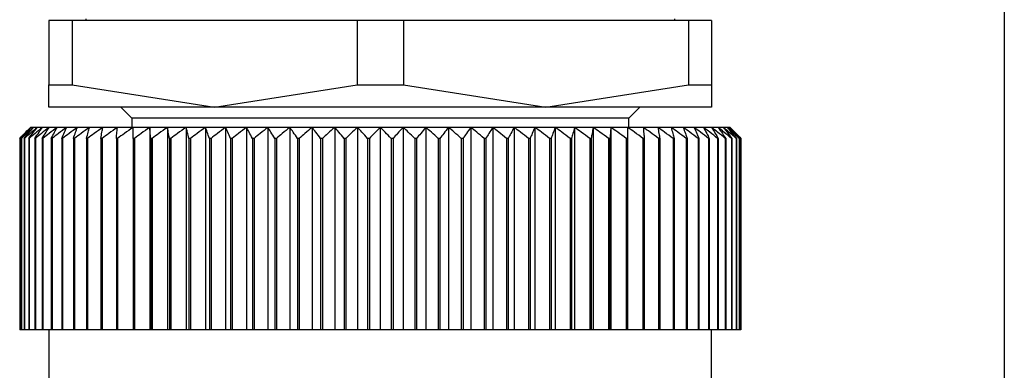
# Model space of a CAD drawing. Units: millimetres. Extents: x 270 to 2432, y 296 to 1594.
# Drawn here: x 852 to 879, y 413 to 422 of the extents above; entities that cross this region are included whole.
import ezdxf

# ---------------------------------------------------------------- set-up
doc = ezdxf.new("R2010")
doc.units = ezdxf.units.MM

msp = doc.modelspace()

# ---------------------------------------------------------------- linework, layer by layer
at = {"color": 7, "linetype": 'Continuous', "lineweight": 25}
for p, q in [((878.752, 469.5), (878.752, 357.065)), ((852.802, 422.2), (852.802, 420.456)), ((853.428, 422.2), (852.802, 422.2)), ((853.428, 422.2), (853.428, 420.456)), ((861.175, 422.2), (853.428, 422.2)), ((853.802, 422.25), (853.802, 422.2)), ((861.175, 422.2), (861.175, 420.456)), ((862.428, 422.2), (861.175, 422.2)), ((862.428, 422.2), (862.428, 420.456)), ((870.175, 422.2), (862.428, 422.2)), ((869.802, 422.2), (869.802, 422.25)), ((870.175, 422.2), (870.175, 420.456)), ((870.802, 422.2), (870.175, 422.2)), ((870.802, 422.2), (870.802, 420.456)), ((852.802, 420.456), (853.428, 420.456)), ((852.802, 419.85), (852.802, 420.456)), ((853.428, 420.456), (857.302, 419.85)), ((857.302, 419.85), (861.175, 420.456)), ((861.175, 420.456), (862.428, 420.456)), ((862.428, 420.456), (866.302, 419.85)), ((866.302, 419.85), (870.175, 420.456)), ((870.175, 420.456), (870.802, 420.456)), ((870.802, 420.456), (870.802, 419.85)), ((857.302, 419.85), (852.802, 419.85)), ((854.752, 419.85), (855.052, 419.55)), ((866.302, 419.85), (857.302, 419.85)), ((870.802, 419.85), (866.302, 419.85)), ((868.552, 419.55), (868.852, 419.85)), ((855.052, 419.55), (855.052, 419.3)), ((868.552, 419.55), (855.052, 419.55)), ((868.552, 419.3), (868.552, 419.55)), ((852.322, 419.3), (852.302, 419.3)), ((852.383, 419.3), (852.322, 419.3)), ((852.484, 419.3), (852.383, 419.3)), ((852.625, 419.3), (852.484, 419.3)), ((852.806, 419.3), (852.625, 419.3)), ((853.025, 419.3), (852.806, 419.3)), ((853.281, 419.3), (853.025, 419.3)), ((853.574, 419.3), (853.281, 419.3)), ((853.903, 419.3), (853.574, 419.3)), ((854.265, 419.3), (853.903, 419.3)), ((854.659, 419.3), (854.265, 419.3)), ((855.084, 419.3), (854.659, 419.3)), ((855.538, 419.3), (855.084, 419.3)), ((856.018, 419.3), (855.538, 419.3)), ((855.538, 419.3), (855.538, 413.8)), ((856.524, 419.3), (856.018, 419.3)), ((856.018, 419.3), (856.018, 413.8)), ((857.052, 419.3), (856.524, 419.3)), ((856.524, 419.3), (856.524, 413.8)), ((857.6, 419.3), (857.052, 419.3)), ((857.052, 419.3), (857.052, 413.8)), ((858.166, 419.3), (857.6, 419.3)), ((857.6, 419.3), (857.6, 413.8)), ((858.748, 419.3), (858.166, 419.3)), ((858.166, 419.3), (858.166, 413.8)), ((859.343, 419.3), (858.748, 419.3)), ((858.748, 419.3), (858.748, 413.8)), ((859.948, 419.3), (859.343, 419.3)), ((859.343, 419.3), (859.343, 413.8)), ((860.562, 419.3), (859.948, 419.3)), ((859.948, 419.3), (859.948, 413.8)), ((861.18, 419.3), (860.562, 419.3)), ((860.562, 419.3), (860.562, 413.8)), ((861.802, 419.3), (861.18, 419.3)), ((861.18, 419.3), (861.18, 413.8)), ((861.802, 419.3), (861.802, 413.8)), ((862.423, 419.3), (861.802, 419.3)), ((862.423, 419.3), (862.423, 413.8)), ((863.042, 419.3), (862.423, 419.3)), ((863.042, 419.3), (863.042, 413.8)), ((863.655, 419.3), (863.042, 419.3)), ((863.655, 419.3), (863.655, 413.8)), ((864.26, 419.3), (863.655, 419.3)), ((864.26, 419.3), (864.26, 413.8)), ((864.855, 419.3), (864.26, 419.3)), ((864.855, 419.3), (864.855, 413.8)), ((865.437, 419.3), (864.855, 419.3)), ((865.437, 419.3), (865.437, 413.8)), ((866.003, 419.3), (865.437, 419.3)), ((866.003, 419.3), (866.003, 413.8)), ((866.552, 419.3), (866.003, 419.3)), ((866.552, 419.3), (866.552, 413.8)), ((867.08, 419.3), (866.552, 419.3)), ((867.08, 419.3), (867.08, 413.8)), ((867.585, 419.3), (867.08, 419.3)), ((867.585, 419.3), (867.585, 413.8)), ((868.065, 419.3), (867.585, 419.3)), ((868.065, 419.3), (868.065, 413.8)), ((868.519, 419.3), (868.065, 419.3)), ((868.944, 419.3), (868.519, 419.3)), ((869.338, 419.3), (868.944, 419.3)), ((869.701, 419.3), (869.338, 419.3)), ((870.029, 419.3), (869.701, 419.3)), ((870.322, 419.3), (870.029, 419.3)), ((870.578, 419.3), (870.322, 419.3)), ((870.797, 419.3), (870.578, 419.3)), ((870.978, 419.3), (870.797, 419.3)), ((871.119, 419.3), (870.978, 419.3)), ((871.22, 419.3), (871.119, 419.3)), ((871.281, 419.3), (871.22, 419.3)), ((871.302, 419.3), (871.281, 419.3)), ((852.008, 419), (852.006, 419)), ((852.006, 419), (852.006, 413.8)), ((852.008, 419), (852.008, 413.8)), ((852.051, 419), (852.046, 419)), ((852.046, 419), (852.046, 413.8)), ((852.051, 419), (852.051, 413.8)), ((852.137, 419), (852.128, 419)), ((852.128, 419), (852.128, 413.8)), ((852.137, 419), (852.137, 413.8)), ((852.263, 419), (852.252, 419)), ((852.252, 419), (852.252, 413.8)), ((852.263, 419), (852.263, 413.8)), ((852.431, 419), (852.416, 419)), ((852.416, 419), (852.416, 413.8)), ((852.431, 419), (852.431, 413.8)), ((852.639, 419), (852.621, 419)), ((852.621, 419), (852.621, 413.8)), ((852.639, 419), (852.639, 413.8)), ((852.886, 419), (852.865, 419)), ((852.865, 419), (852.865, 413.8)), ((852.886, 419), (852.886, 413.8)), ((853.171, 419), (853.147, 419)), ((853.147, 419), (853.147, 413.8)), ((853.171, 419), (853.171, 413.8)), ((853.493, 419), (853.466, 419)), ((853.466, 419), (853.466, 413.8)), ((853.493, 419), (853.493, 413.8)), ((853.85, 419), (853.821, 419)), ((853.821, 419), (853.821, 413.8)), ((853.85, 419), (853.85, 413.8)), ((854.242, 419), (854.21, 419)), ((854.21, 419), (854.21, 413.8)), ((854.242, 419), (854.242, 413.8)), ((854.632, 419), (854.632, 413.8)), ((854.666, 419), (854.632, 419)), ((854.666, 419), (854.666, 413.8)), ((855.084, 419), (855.084, 413.8)), ((855.121, 419), (855.084, 419)), ((855.121, 419), (855.121, 413.8)), ((855.565, 419), (855.565, 413.8)), ((855.604, 419), (855.565, 419)), ((855.604, 419), (855.604, 413.8)), ((856.073, 419), (856.073, 413.8)), ((856.114, 419), (856.073, 419)), ((856.114, 419), (856.114, 413.8)), ((856.605, 419), (856.605, 413.8)), ((856.648, 419), (856.605, 419)), ((856.648, 419), (856.648, 413.8)), ((857.16, 419), (857.16, 413.8)), ((857.204, 419), (857.16, 419)), ((857.204, 419), (857.204, 413.8)), ((857.734, 419), (857.734, 413.8)), ((857.78, 419), (857.734, 419)), ((857.78, 419), (857.78, 413.8)), ((858.326, 419), (858.326, 413.8)), ((858.373, 419), (858.326, 419)), ((858.373, 419), (858.373, 413.8)), ((858.933, 419), (858.933, 413.8)), ((858.981, 419), (858.933, 419)), ((858.981, 419), (858.981, 413.8)), ((859.552, 419), (859.552, 413.8)), ((859.601, 419), (859.552, 419)), ((859.601, 419), (859.601, 413.8)), ((860.18, 419), (860.18, 413.8)), ((860.23, 419), (860.18, 419)), ((860.23, 419), (860.23, 413.8)), ((860.816, 419), (860.816, 413.8)), ((860.866, 419), (860.816, 419)), ((860.866, 419), (860.866, 413.8)), ((861.456, 419), (861.456, 413.8)), ((861.506, 419), (861.456, 419)), ((861.506, 419), (861.506, 413.8)), ((862.097, 419), (862.097, 413.8)), ((862.147, 419), (862.097, 419)), ((862.147, 419), (862.147, 413.8)), ((862.737, 419), (862.737, 413.8)), ((862.787, 419), (862.737, 419)), ((862.787, 419), (862.787, 413.8)), ((863.373, 419), (863.373, 413.8)), ((863.423, 419), (863.373, 419)), ((863.423, 419), (863.423, 413.8)), ((864.002, 419), (864.002, 413.8)), ((864.051, 419), (864.002, 419)), ((864.051, 419), (864.051, 413.8)), ((864.622, 419), (864.622, 413.8)), ((864.67, 419), (864.622, 419)), ((864.67, 419), (864.67, 413.8)), ((865.23, 419), (865.23, 413.8)), ((865.277, 419), (865.23, 419)), ((865.277, 419), (865.277, 413.8)), ((865.823, 419), (865.823, 413.8)), ((865.869, 419), (865.823, 419)), ((865.869, 419), (865.869, 413.8)), ((866.399, 419), (866.399, 413.8)), ((866.443, 419), (866.399, 419)), ((866.443, 419), (866.443, 413.8)), ((866.955, 419), (866.955, 413.8)), ((866.998, 419), (866.955, 419)), ((866.998, 419), (866.998, 413.8)), ((867.489, 419), (867.489, 413.8)), ((867.53, 419), (867.489, 419)), ((867.53, 419), (867.53, 413.8)), ((867.999, 419), (867.999, 413.8)), ((868.038, 419), (867.999, 419)), ((868.038, 419), (868.038, 413.8)), ((868.482, 419), (868.482, 413.8)), ((868.519, 419), (868.482, 419)), ((868.519, 419), (868.519, 413.8)), ((868.937, 419), (868.937, 413.8)), ((868.971, 419), (868.937, 419)), ((868.971, 419), (868.971, 413.8)), ((869.361, 419), (869.361, 413.8)), ((869.393, 419), (869.361, 419)), ((869.393, 419), (869.393, 413.8)), ((869.753, 419), (869.753, 413.8)), ((869.782, 419), (869.753, 419)), ((869.782, 419), (869.782, 413.8)), ((870.111, 419), (870.111, 413.8)), ((870.137, 419), (870.111, 419)), ((870.137, 419), (870.137, 413.8)), ((870.433, 419), (870.433, 413.8)), ((870.456, 419), (870.433, 419)), ((870.456, 419), (870.456, 413.8)), ((870.718, 419), (870.718, 413.8)), ((870.738, 419), (870.718, 419)), ((870.738, 419), (870.738, 413.8)), ((870.965, 419), (870.965, 413.8)), ((870.982, 419), (870.965, 419)), ((870.982, 419), (870.982, 413.8)), ((871.172, 419), (871.172, 413.8)), ((871.187, 419), (871.172, 419)), ((871.187, 419), (871.187, 413.8)), ((871.34, 419), (871.34, 413.8)), ((871.351, 419), (871.34, 419)), ((871.351, 419), (871.351, 413.8)), ((871.467, 419), (871.467, 413.8)), ((871.475, 419), (871.467, 419)), ((871.475, 419), (871.475, 413.8)), ((871.552, 419), (871.552, 413.8)), ((871.557, 419), (871.552, 419)), ((871.557, 419), (871.557, 413.8)), ((871.596, 419), (871.596, 413.8)), ((871.597, 419), (871.596, 419)), ((871.597, 419), (871.597, 413.8)), ((852.008, 413.8), (852.006, 413.8)), ((852.046, 413.8), (852.008, 413.8)), ((852.051, 413.8), (852.046, 413.8)), ((852.128, 413.8), (852.051, 413.8)), ((852.137, 413.8), (852.128, 413.8)), ((852.252, 413.8), (852.137, 413.8)), ((852.263, 413.8), (852.252, 413.8)), ((852.416, 413.8), (852.263, 413.8)), ((852.431, 413.8), (852.416, 413.8)), ((852.621, 413.8), (852.431, 413.8)), ((852.639, 413.8), (852.621, 413.8)), ((852.865, 413.8), (852.639, 413.8)), ((852.802, 413.8), (852.802, 394.3)), ((852.886, 413.8), (852.865, 413.8)), ((853.147, 413.8), (852.886, 413.8)), ((853.171, 413.8), (853.147, 413.8)), ((853.466, 413.8), (853.171, 413.8)), ((853.493, 413.8), (853.466, 413.8)), ((853.821, 413.8), (853.493, 413.8)), ((853.85, 413.8), (853.821, 413.8)), ((854.21, 413.8), (853.85, 413.8)), ((854.242, 413.8), (854.21, 413.8)), ((854.632, 413.8), (854.242, 413.8)), ((854.666, 413.8), (854.632, 413.8)), ((855.084, 413.8), (854.666, 413.8)), ((855.121, 413.8), (855.084, 413.8)), ((855.538, 413.8), (855.121, 413.8)), ((855.565, 413.8), (855.538, 413.8)), ((855.604, 413.8), (855.565, 413.8)), ((856.018, 413.8), (855.604, 413.8)), ((856.073, 413.8), (856.018, 413.8)), ((856.114, 413.8), (856.073, 413.8)), ((856.524, 413.8), (856.114, 413.8)), ((856.605, 413.8), (856.524, 413.8)), ((856.648, 413.8), (856.605, 413.8)), ((857.052, 413.8), (856.648, 413.8)), ((857.16, 413.8), (857.052, 413.8)), ((857.204, 413.8), (857.16, 413.8)), ((857.6, 413.8), (857.204, 413.8)), ((857.734, 413.8), (857.6, 413.8)), ((857.78, 413.8), (857.734, 413.8)), ((858.166, 413.8), (857.78, 413.8)), ((858.326, 413.8), (858.166, 413.8)), ((858.373, 413.8), (858.326, 413.8)), ((858.748, 413.8), (858.373, 413.8)), ((858.933, 413.8), (858.748, 413.8)), ((858.981, 413.8), (858.933, 413.8)), ((859.343, 413.8), (858.981, 413.8)), ((859.552, 413.8), (859.343, 413.8)), ((859.601, 413.8), (859.552, 413.8)), ((859.948, 413.8), (859.601, 413.8)), ((860.18, 413.8), (859.948, 413.8)), ((860.23, 413.8), (860.18, 413.8)), ((860.562, 413.8), (860.23, 413.8)), ((860.816, 413.8), (860.562, 413.8)), ((860.866, 413.8), (860.816, 413.8)), ((861.18, 413.8), (860.866, 413.8)), ((861.456, 413.8), (861.18, 413.8)), ((861.506, 413.8), (861.456, 413.8)), ((861.802, 413.8), (861.506, 413.8)), ((862.097, 413.8), (861.802, 413.8)), ((862.147, 413.8), (862.097, 413.8)), ((862.423, 413.8), (862.147, 413.8)), ((862.737, 413.8), (862.423, 413.8)), ((862.787, 413.8), (862.737, 413.8)), ((863.042, 413.8), (862.787, 413.8)), ((863.373, 413.8), (863.042, 413.8)), ((863.423, 413.8), (863.373, 413.8)), ((863.655, 413.8), (863.423, 413.8)), ((864.002, 413.8), (863.655, 413.8)), ((864.051, 413.8), (864.002, 413.8)), ((864.26, 413.8), (864.051, 413.8)), ((864.622, 413.8), (864.26, 413.8)), ((864.67, 413.8), (864.622, 413.8)), ((864.855, 413.8), (864.67, 413.8)), ((865.23, 413.8), (864.855, 413.8)), ((865.277, 413.8), (865.23, 413.8)), ((865.437, 413.8), (865.277, 413.8)), ((865.823, 413.8), (865.437, 413.8)), ((865.869, 413.8), (865.823, 413.8)), ((866.003, 413.8), (865.869, 413.8)), ((866.399, 413.8), (866.003, 413.8)), ((866.443, 413.8), (866.399, 413.8)), ((866.552, 413.8), (866.443, 413.8)), ((866.955, 413.8), (866.552, 413.8)), ((866.998, 413.8), (866.955, 413.8)), ((867.08, 413.8), (866.998, 413.8)), ((867.489, 413.8), (867.08, 413.8)), ((867.53, 413.8), (867.489, 413.8)), ((867.585, 413.8), (867.53, 413.8)), ((867.999, 413.8), (867.585, 413.8)), ((868.038, 413.8), (867.999, 413.8)), ((868.065, 413.8), (868.038, 413.8)), ((868.482, 413.8), (868.065, 413.8)), ((868.519, 413.8), (868.482, 413.8)), ((868.937, 413.8), (868.519, 413.8)), ((868.971, 413.8), (868.937, 413.8)), ((869.361, 413.8), (868.971, 413.8)), ((869.393, 413.8), (869.361, 413.8)), ((869.753, 413.8), (869.393, 413.8)), ((869.782, 413.8), (869.753, 413.8)), ((870.111, 413.8), (869.782, 413.8)), ((870.137, 413.8), (870.111, 413.8)), ((870.433, 413.8), (870.137, 413.8)), ((870.456, 413.8), (870.433, 413.8)), ((870.718, 413.8), (870.456, 413.8)), ((870.738, 413.8), (870.718, 413.8)), ((870.965, 413.8), (870.738, 413.8)), ((870.802, 394.3), (870.802, 413.8)), ((870.982, 413.8), (870.965, 413.8)), ((871.172, 413.8), (870.982, 413.8)), ((871.187, 413.8), (871.172, 413.8)), ((871.34, 413.8), (871.187, 413.8)), ((871.351, 413.8), (871.34, 413.8)), ((871.467, 413.8), (871.351, 413.8)), ((871.475, 413.8), (871.467, 413.8)), ((871.552, 413.8), (871.475, 413.8)), ((871.557, 413.8), (871.552, 413.8)), ((871.596, 413.8), (871.557, 413.8)), ((871.597, 413.8), (871.596, 413.8))]:
    msp.add_line(p, q, dxfattribs=at)
for points, knots in [([(852.006, 419), (852.061, 419.056), (852.159, 419.157), (852.258, 419.256), (852.302, 419.3)], [0, 0, 0, 0, 0.56, 1, 1, 1, 1]), ([(852.322, 419.3), (852.263, 419.244), (852.158, 419.145), (852.054, 419.044), (852.008, 419)], [0, 0, 0, 0, 0.56, 1, 1, 1, 1]), ([(852.046, 419), (852.098, 419.056), (852.189, 419.157), (852.281, 419.256), (852.322, 419.3)], [0, 0, 0, 0, 0.56, 1, 1, 1, 1]), ([(852.383, 419.3), (852.321, 419.244), (852.21, 419.145), (852.1, 419.044), (852.051, 419)], [0, 0, 0, 0, 0.56, 1, 1, 1, 1]), ([(852.128, 419), (852.176, 419.056), (852.26, 419.157), (852.345, 419.256), (852.383, 419.3)], [0, 0, 0, 0, 0.56, 1, 1, 1, 1]), ([(852.484, 419.3), (852.419, 419.244), (852.303, 419.145), (852.187, 419.044), (852.137, 419)], [0, 0, 0, 0, 0.56, 1, 1, 1, 1]), ([(852.252, 419), (852.295, 419.056), (852.372, 419.157), (852.45, 419.256), (852.484, 419.3)], [0, 0, 0, 0, 0.56, 1, 1, 1, 1]), ([(852.625, 419.3), (852.558, 419.244), (852.436, 419.145), (852.316, 419.044), (852.263, 419)], [0, 0, 0, 0, 0.56, 1, 1, 1, 1]), ([(852.416, 419), (852.455, 419.056), (852.525, 419.157), (852.595, 419.256), (852.625, 419.3)], [0, 0, 0, 0, 0.56, 1, 1, 1, 1]), ([(852.806, 419.3), (852.736, 419.244), (852.61, 419.145), (852.486, 419.044), (852.431, 419)], [0, 0, 0, 0, 0.56, 1, 1, 1, 1]), ([(852.621, 419), (852.655, 419.056), (852.717, 419.157), (852.779, 419.256), (852.806, 419.3)], [0, 0, 0, 0, 0.56, 1, 1, 1, 1]), ([(853.025, 419.3), (852.952, 419.244), (852.823, 419.145), (852.695, 419.044), (852.639, 419)], [0, 0, 0, 0, 0.56, 1, 1, 1, 1]), ([(852.865, 419), (852.895, 419.056), (852.948, 419.157), (853.001, 419.256), (853.025, 419.3)], [0, 0, 0, 0, 0.56, 1, 1, 1, 1]), ([(853.281, 419.3), (853.207, 419.244), (853.075, 419.145), (852.943, 419.044), (852.886, 419)], [0, 0, 0, 0, 0.5599998, 1, 1, 1, 1]), ([(853.147, 419), (853.172, 419.056), (853.217, 419.157), (853.262, 419.256), (853.281, 419.3)], [0, 0, 0, 0, 0.56, 1, 1, 1, 1]), ([(853.574, 419.3), (853.499, 419.244), (853.364, 419.145), (853.23, 419.044), (853.171, 419)], [0, 0, 0, 0, 0.56, 1, 1, 1, 1]), ([(853.466, 419), (853.486, 419.056), (853.522, 419.157), (853.558, 419.256), (853.574, 419.3)], [0, 0, 0, 0, 0.56, 1, 1, 1, 1]), ([(853.903, 419.3), (853.826, 419.244), (853.689, 419.145), (853.553, 419.044), (853.493, 419)], [0, 0, 0, 0, 0.56, 1, 1, 1, 1]), ([(853.821, 419), (853.836, 419.056), (853.863, 419.157), (853.891, 419.256), (853.903, 419.3)], [0, 0, 0, 0, 0.56, 1, 1, 1, 1]), ([(854.265, 419.3), (854.187, 419.244), (854.049, 419.145), (853.911, 419.044), (853.85, 419)], [0, 0, 0, 0, 0.56, 1, 1, 1, 1]), ([(854.21, 419), (854.22, 419.056), (854.238, 419.157), (854.257, 419.256), (854.265, 419.3)], [0, 0, 0, 0, 0.56, 1, 1, 1, 1]), ([(854.659, 419.3), (854.581, 419.244), (854.441, 419.145), (854.303, 419.044), (854.242, 419)], [0, 0, 0, 0, 0.56, 1, 1, 1, 1]), ([(854.632, 419), (854.637, 419.056), (854.646, 419.157), (854.655, 419.256), (854.659, 419.3)], [0, 0, 0, 0, 0.56, 1, 1, 1, 1]), ([(855.084, 419.3), (855.006, 419.244), (854.866, 419.145), (854.727, 419.044), (854.666, 419)], [0, 0, 0, 0, 0.559979, 1, 1, 1, 1]), ([(855.084, 419), (855.084, 419.056), (855.084, 419.157), (855.084, 419.256), (855.084, 419.3)], [0, 0, 0, 0, 0.560028, 1, 1, 1, 1]), ([(855.538, 419.3), (855.46, 419.244), (855.32, 419.145), (855.182, 419.044), (855.121, 419)], [0, 0, 0, 0, 0.56, 1, 1, 1, 1]), ([(855.565, 419), (855.56, 419.056), (855.551, 419.157), (855.542, 419.256), (855.538, 419.3)], [0, 0, 0, 0, 0.56, 1, 1, 1, 1]), ([(856.018, 419.3), (855.941, 419.244), (855.802, 419.145), (855.665, 419.044), (855.604, 419)], [0, 0, 0, 0, 0.56, 1, 1, 1, 1]), ([(856.073, 419), (856.063, 419.056), (856.045, 419.157), (856.026, 419.256), (856.018, 419.3)], [0, 0, 0, 0, 0.56, 1, 1, 1, 1]), ([(856.524, 419.3), (856.447, 419.244), (856.31, 419.145), (856.174, 419.044), (856.114, 419)], [0, 0, 0, 0, 0.56, 1, 1, 1, 1]), ([(856.605, 419), (856.59, 419.056), (856.563, 419.157), (856.536, 419.256), (856.524, 419.3)], [0, 0, 0, 0, 0.56, 1, 1, 1, 1]), ([(857.052, 419.3), (856.976, 419.244), (856.841, 419.145), (856.707, 419.044), (856.648, 419)], [0, 0, 0, 0, 0.56, 1, 1, 1, 1]), ([(857.16, 419), (857.14, 419.056), (857.104, 419.157), (857.068, 419.256), (857.052, 419.3)], [0, 0, 0, 0, 0.56, 1, 1, 1, 1]), ([(857.6, 419.3), (857.526, 419.244), (857.393, 419.145), (857.262, 419.044), (857.204, 419)], [0, 0, 0, 0, 0.56, 1, 1, 1, 1]), ([(857.734, 419), (857.709, 419.056), (857.665, 419.157), (857.62, 419.256), (857.6, 419.3)], [0, 0, 0, 0, 0.56, 1, 1, 1, 1]), ([(858.166, 419.3), (858.094, 419.244), (857.965, 419.145), (857.836, 419.044), (857.78, 419)], [0, 0, 0, 0, 0.56, 1, 1, 1, 1]), ([(858.326, 419), (858.296, 419.056), (858.243, 419.157), (858.19, 419.256), (858.166, 419.3)], [0, 0, 0, 0, 0.56, 1, 1, 1, 1]), ([(858.748, 419.3), (858.678, 419.244), (858.552, 419.145), (858.428, 419.044), (858.373, 419)], [0, 0, 0, 0, 0.56, 1, 1, 1, 1]), ([(858.933, 419), (858.898, 419.056), (858.837, 419.157), (858.775, 419.256), (858.748, 419.3)], [0, 0, 0, 0, 0.56, 1, 1, 1, 1]), ([(859.343, 419.3), (859.275, 419.244), (859.154, 419.145), (859.034, 419.044), (858.981, 419)], [0, 0, 0, 0, 0.56, 1, 1, 1, 1]), ([(859.552, 419), (859.513, 419.056), (859.444, 419.157), (859.374, 419.256), (859.343, 419.3)], [0, 0, 0, 0, 0.56, 1, 1, 1, 1]), ([(859.948, 419.3), (859.883, 419.244), (859.767, 419.145), (859.652, 419.044), (859.601, 419)], [0, 0, 0, 0, 0.56, 1, 1, 1, 1]), ([(860.18, 419), (860.137, 419.056), (860.06, 419.157), (859.982, 419.256), (859.948, 419.3)], [0, 0, 0, 0, 0.56, 1, 1, 1, 1]), ([(860.562, 419.3), (860.499, 419.244), (860.389, 419.145), (860.278, 419.044), (860.23, 419)], [0, 0, 0, 0, 0.56, 1, 1, 1, 1]), ([(860.816, 419), (860.769, 419.056), (860.684, 419.157), (860.599, 419.256), (860.562, 419.3)], [0, 0, 0, 0, 0.56, 1, 1, 1, 1]), ([(861.18, 419.3), (861.121, 419.244), (861.016, 419.145), (860.912, 419.044), (860.866, 419)], [0, 0, 0, 0, 0.56, 1, 1, 1, 1]), ([(861.456, 419), (861.405, 419.056), (861.313, 419.157), (861.221, 419.256), (861.18, 419.3)], [0, 0, 0, 0, 0.56, 1, 1, 1, 1]), ([(861.802, 419.3), (861.746, 419.244), (861.647, 419.145), (861.549, 419.044), (861.506, 419)], [0, 0, 0, 0, 0.56, 1, 1, 1, 1]), ([(862.097, 419), (862.042, 419.056), (861.944, 419.157), (861.845, 419.256), (861.802, 419.3)], [0, 0, 0, 0, 0.56, 1, 1, 1, 1]), ([(862.423, 419.3), (862.371, 419.244), (862.279, 419.145), (862.188, 419.044), (862.147, 419)], [0, 0, 0, 0, 0.56, 1, 1, 1, 1]), ([(862.737, 419), (862.679, 419.056), (862.574, 419.157), (862.469, 419.256), (862.423, 419.3)], [0, 0, 0, 0, 0.56, 1, 1, 1, 1]), ([(863.042, 419.3), (862.994, 419.244), (862.909, 419.145), (862.824, 419.044), (862.787, 419)], [0, 0, 0, 0, 0.56, 1, 1, 1, 1]), ([(863.373, 419), (863.312, 419.056), (863.201, 419.157), (863.09, 419.256), (863.042, 419.3)], [0, 0, 0, 0, 0.56, 1, 1, 1, 1]), ([(863.655, 419.3), (863.611, 419.244), (863.534, 419.145), (863.457, 419.044), (863.423, 419)], [0, 0, 0, 0, 0.56, 1, 1, 1, 1]), ([(864.002, 419), (863.938, 419.056), (863.822, 419.157), (863.706, 419.256), (863.655, 419.3)], [0, 0, 0, 0, 0.56, 1, 1, 1, 1]), ([(864.26, 419.3), (864.221, 419.244), (864.151, 419.145), (864.082, 419.044), (864.051, 419)], [0, 0, 0, 0, 0.56, 1, 1, 1, 1]), ([(864.622, 419), (864.555, 419.056), (864.435, 419.157), (864.314, 419.256), (864.26, 419.3)], [0, 0, 0, 0, 0.56, 1, 1, 1, 1]), ([(864.855, 419.3), (864.821, 419.244), (864.759, 419.145), (864.697, 419.044), (864.67, 419)], [0, 0, 0, 0, 0.56, 1, 1, 1, 1]), ([(865.23, 419), (865.16, 419.056), (865.036, 419.157), (864.91, 419.256), (864.855, 419.3)], [0, 0, 0, 0, 0.56, 1, 1, 1, 1]), ([(865.437, 419.3), (865.407, 419.244), (865.354, 419.145), (865.301, 419.044), (865.277, 419)], [0, 0, 0, 0, 0.56, 1, 1, 1, 1]), ([(865.823, 419), (865.751, 419.056), (865.623, 419.157), (865.494, 419.256), (865.437, 419.3)], [0, 0, 0, 0, 0.56, 1, 1, 1, 1]), ([(866.003, 419.3), (865.978, 419.244), (865.933, 419.145), (865.889, 419.044), (865.869, 419)], [0, 0, 0, 0, 0.56, 1, 1, 1, 1]), ([(866.399, 419), (866.326, 419.056), (866.194, 419.157), (866.062, 419.256), (866.003, 419.3)], [0, 0, 0, 0, 0.56, 1, 1, 1, 1]), ([(866.552, 419.3), (866.531, 419.244), (866.495, 419.145), (866.459, 419.044), (866.443, 419)], [0, 0, 0, 0, 0.5599998, 1, 1, 1, 1]), ([(866.955, 419), (866.88, 419.056), (866.746, 419.157), (866.611, 419.256), (866.552, 419.3)], [0, 0, 0, 0, 0.56, 1, 1, 1, 1]), ([(867.08, 419.3), (867.064, 419.244), (867.037, 419.145), (867.01, 419.044), (866.998, 419)], [0, 0, 0, 0, 0.56, 1, 1, 1, 1]), ([(867.489, 419), (867.413, 419.056), (867.277, 419.157), (867.14, 419.256), (867.08, 419.3)], [0, 0, 0, 0, 0.56, 1, 1, 1, 1]), ([(867.585, 419.3), (867.575, 419.244), (867.556, 419.145), (867.538, 419.044), (867.53, 419)], [0, 0, 0, 0, 0.56, 1, 1, 1, 1]), ([(867.999, 419), (867.922, 419.056), (867.785, 419.157), (867.646, 419.256), (867.585, 419.3)], [0, 0, 0, 0, 0.56, 1, 1, 1, 1]), ([(868.065, 419.3), (868.06, 419.244), (868.051, 419.145), (868.042, 419.044), (868.038, 419)], [0, 0, 0, 0, 0.56, 1, 1, 1, 1]), ([(868.482, 419), (868.405, 419.056), (868.266, 419.157), (868.127, 419.256), (868.065, 419.3)], [0, 0, 0, 0, 0.56, 1, 1, 1, 1]), ([(868.519, 419.3), (868.519, 419.244), (868.519, 419.145), (868.519, 419.044), (868.519, 419)], [0, 0, 0, 0, 0.559979, 1, 1, 1, 1]), ([(868.937, 419), (868.859, 419.056), (868.721, 419.157), (868.581, 419.256), (868.519, 419.3)], [0, 0, 0, 0, 0.560028, 1, 1, 1, 1]), ([(868.944, 419.3), (868.949, 419.244), (868.958, 419.145), (868.967, 419.044), (868.971, 419)], [0, 0, 0, 0, 0.56, 1, 1, 1, 1]), ([(869.361, 419), (869.284, 419.056), (869.145, 419.157), (869.006, 419.256), (868.944, 419.3)], [0, 0, 0, 0, 0.56, 1, 1, 1, 1]), ([(869.338, 419.3), (869.349, 419.244), (869.367, 419.145), (869.385, 419.044), (869.393, 419)], [0, 0, 0, 0, 0.56, 1, 1, 1, 1]), ([(869.753, 419), (869.676, 419.056), (869.538, 419.157), (869.399, 419.256), (869.338, 419.3)], [0, 0, 0, 0, 0.56, 1, 1, 1, 1]), ([(869.701, 419.3), (869.716, 419.244), (869.743, 419.145), (869.77, 419.044), (869.782, 419)], [0, 0, 0, 0, 0.56, 1, 1, 1, 1]), ([(870.111, 419), (870.034, 419.056), (869.898, 419.157), (869.761, 419.256), (869.701, 419.3)], [0, 0, 0, 0, 0.56, 1, 1, 1, 1]), ([(870.029, 419.3), (870.049, 419.244), (870.085, 419.145), (870.121, 419.044), (870.137, 419)], [0, 0, 0, 0, 0.56, 1, 1, 1, 1]), ([(870.433, 419), (870.357, 419.056), (870.223, 419.157), (870.088, 419.256), (870.029, 419.3)], [0, 0, 0, 0, 0.56, 1, 1, 1, 1]), ([(870.322, 419.3), (870.347, 419.244), (870.392, 419.145), (870.437, 419.044), (870.456, 419)], [0, 0, 0, 0, 0.56, 1, 1, 1, 1]), ([(870.718, 419), (870.644, 419.056), (870.513, 419.157), (870.38, 419.256), (870.322, 419.3)], [0, 0, 0, 0, 0.56, 1, 1, 1, 1]), ([(870.578, 419.3), (870.608, 419.244), (870.662, 419.145), (870.715, 419.044), (870.738, 419)], [0, 0, 0, 0, 0.56, 1, 1, 1, 1]), ([(870.965, 419), (870.893, 419.056), (870.765, 419.157), (870.635, 419.256), (870.578, 419.3)], [0, 0, 0, 0, 0.56, 1, 1, 1, 1]), ([(870.797, 419.3), (870.832, 419.244), (870.894, 419.145), (870.955, 419.044), (870.982, 419)], [0, 0, 0, 0, 0.56, 1, 1, 1, 1]), ([(871.172, 419), (871.103, 419.056), (870.978, 419.157), (870.853, 419.256), (870.797, 419.3)], [0, 0, 0, 0, 0.56, 1, 1, 1, 1]), ([(870.978, 419.3), (871.017, 419.244), (871.087, 419.145), (871.156, 419.044), (871.187, 419)], [0, 0, 0, 0, 0.56, 1, 1, 1, 1]), ([(871.34, 419), (871.273, 419.056), (871.152, 419.157), (871.031, 419.256), (870.978, 419.3)], [0, 0, 0, 0, 0.56, 1, 1, 1, 1]), ([(871.119, 419.3), (871.163, 419.244), (871.24, 419.145), (871.317, 419.044), (871.351, 419)], [0, 0, 0, 0, 0.56, 1, 1, 1, 1]), ([(871.467, 419), (871.402, 419.056), (871.287, 419.157), (871.17, 419.256), (871.119, 419.3)], [0, 0, 0, 0, 0.56, 1, 1, 1, 1]), ([(871.22, 419.3), (871.268, 419.244), (871.353, 419.145), (871.438, 419.044), (871.475, 419)], [0, 0, 0, 0, 0.56, 1, 1, 1, 1]), ([(871.552, 419), (871.49, 419.056), (871.38, 419.157), (871.269, 419.256), (871.22, 419.3)], [0, 0, 0, 0, 0.56, 1, 1, 1, 1]), ([(871.281, 419.3), (871.333, 419.244), (871.425, 419.145), (871.517, 419.044), (871.557, 419)], [0, 0, 0, 0, 0.56, 1, 1, 1, 1]), ([(871.596, 419), (871.537, 419.056), (871.433, 419.157), (871.328, 419.256), (871.281, 419.3)], [0, 0, 0, 0, 0.56, 1, 1, 1, 1]), ([(871.302, 419.3), (871.357, 419.244), (871.456, 419.145), (871.554, 419.044), (871.597, 419)], [0, 0, 0, 0, 0.56, 1, 1, 1, 1])]:
    msp.add_open_spline(points, degree=3, knots=knots, dxfattribs=at)

doc.saveas('drawing.dxf')
